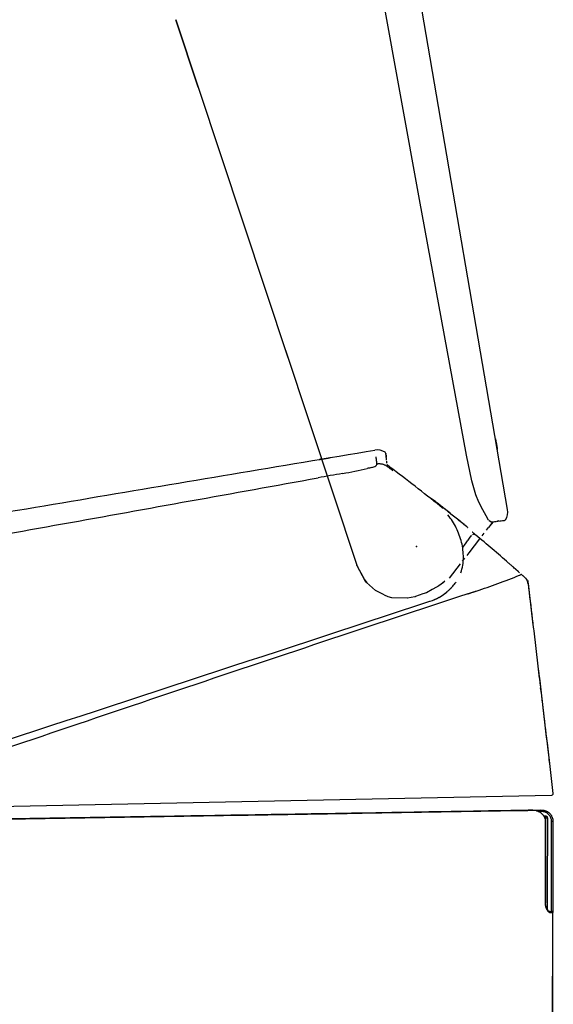
# Model space of a CAD drawing. Units: millimetres. Extents: x 36027 to 39178, y 306 to 2743.
# Drawn here: x 38958 to 39147, y 749 to 1099 of the extents above; entities that cross this region are included whole.
import ezdxf

# ---------------------------------------------------------------- set-up
doc = ezdxf.new("R2010")
doc.units = ezdxf.units.MM
doc.header["$PDSIZE"] = -1
doc.linetypes.add('PHANTOM', pattern=[12.7, 6.35, -1.27, 1.27, -1.27, 1.27, -1.27])
for name, color, linetype in [('1', 7, 'Continuous'), ('203', 7, 'Continuous'), ('204', 7, 'Continuous')]:
    doc.layers.add(name, color=color, linetype=linetype)

msp = doc.modelspace()

# ---------------------------------------------------------------- linework, layer by layer
at = {"layer": '1', "linetype": 'Continuous'}
for p, q in [((39088.39, 942.07), (39088.38, 942.17)), ((39088.4, 941.97), (39088.39, 942.07)), ((39088.42, 941.86), (39088.4, 941.97)), ((39088.43, 941.75), (39088.42, 941.86)), ((39088.44, 941.64), (39088.43, 941.75)), ((39088.46, 941.52), (39088.44, 941.64)), ((39088.47, 941.4), (39088.46, 941.52)), ((39089.93, 939.75), (39089.84, 939.82)), ((39090.02, 939.68), (39089.93, 939.75)), ((39090.11, 939.61), (39090.02, 939.68)), ((39090.2, 939.54), (39090.11, 939.61)), ((39090.29, 939.47), (39090.2, 939.54)), ((39090.38, 939.4), (39090.29, 939.47)), ((39090.48, 939.33), (39090.38, 939.4)), ((39090.57, 939.26), (39090.48, 939.33)), ((39108.26, 925.75), (39108, 925.95)), ((39108.52, 925.54), (39108.26, 925.75)), ((39108.78, 925.34), (39108.52, 925.54)), ((39108.81, 925.29), (39108.65, 925.41)), ((39109.05, 925.13), (39108.78, 925.34)), ((39109.31, 924.92), (39109.05, 925.13)), ((39109.72, 924.57), (39109.52, 924.72)), ((39109.91, 924.42), (39109.72, 924.57)), ((39110.12, 924.25), (39109.91, 924.42)), ((39110.34, 924.08), (39110.12, 924.25)), ((39110.57, 923.89), (39110.34, 924.08)), ((39110.81, 923.71), (39110.57, 923.89)), ((39111.05, 923.52), (39110.81, 923.71)), ((39118.83, 916.89), (39118.71, 916.99)), ((39118.95, 916.8), (39118.83, 916.89)), ((39119.06, 916.7), (39118.95, 916.8)), ((39119.18, 916.61), (39119.06, 916.7)), ((39119.29, 916.51), (39119.18, 916.61)), ((39119.4, 916.42), (39119.29, 916.51)), ((39119.51, 916.33), (39119.4, 916.42)), ((39119.62, 916.24), (39119.51, 916.33)), ((39119.71, 916.16), (39119.62, 916.24)), ((39119.81, 916.08), (39119.71, 916.16)), ((39115.64, 911.9), (39115.96, 912.33)), ((39115.96, 912.33), (39116.27, 912.76)), ((39116.27, 912.76), (39116.59, 913.19)), ((39116.59, 913.19), (39116.9, 913.63)), ((39117.21, 914.06), (39117.53, 914.49)), ((39117.53, 914.49), (39117.84, 914.92)), ((39117.84, 914.92), (39118.16, 915.36)), ((39115.33, 911.47), (39115.64, 911.9)), ((39134.04, 903.88), (39133.91, 904.01)), ((39134.18, 903.76), (39134.04, 903.88)), ((39134.31, 903.64), (39134.18, 903.76)), ((39134.45, 903.52), (39134.31, 903.64)), ((39134.58, 903.4), (39134.45, 903.52)), ((39134.72, 903.28), (39134.58, 903.4)), ((39134.85, 903.16), (39134.72, 903.28)), ((39134.99, 903.04), (39134.85, 903.16)), ((39135.12, 902.92), (39134.99, 903.04)), ((39135.26, 902.79), (39135.12, 902.92)), ((39143.03, 861.08), (39142.96, 861.66)), ((39145.99, 836.94), (39145.89, 837.77)), ((39146.07, 836.19), (39145.99, 836.94)), ((39146.14, 835.59), (39146.07, 836.19)), ((39146.19, 835.21), (39146.14, 835.59)), ((39147.49, 824.2), (39146.62, 831.65)), ((38900.81, 818.49), (39146.86, 823.64)), ((39139.65, 818.24), (39138.94, 818.22))]:
    msp.add_line(p, q, dxfattribs=at)
for centre, radius, start, end in [((8184.19, 184582.64), 186218.16, 279.519852, 279.551522), ((39085.03, 941.12), 5, 56.0932, 99.5515), ((39087.54, 944.86), 0.5, 357.9035, 56.0932), ((39091.04, 944.73), 3, 177.9035, 180.4281), ((39091.04, 944.73), 3, 180.4281, 182.9484), ((38997.61, 932.9), 91.22, 7.17, 7.4628), ((39205.11, 959), 117.92, 187.17, 187.3965), ((39072.09, 941.74), 16.22, 5.2961, 7.3894), ((38838.13, 920.05), 251.18, 5.161, 5.2961), ((39087.84, 942.44), 0.499, 13.938, 28.0248), ((39087.84, 942.44), 0.499, 13.9392, 28.0258), ((39091.49, 944.22), 4.44, 226.7077, 228.1947), ((39097.02, 950.41), 12.74, 228.1947, 228.7132), ((39105.01, 959.51), 24.85, 228.7132, 231.6109), ((39136.76, 999.58), 75.98, 231.6109, 232.5587), ((39126.02, 985.91), 58.59, 231.6606, 231.7665), ((39129.17, 989.91), 63.68, 231.7665, 231.864), ((38330.27, -53.69), 1250.6, 52.0395, 52.55874), ((38285.03, -111.68), 1324.15, 51.5491, 52.0395), ((12726.35, 157497.4), 158754.72, 279.482704, 279.519852), ((39096.01, 915.57), 15.55, 53.3013, 59.7164), ((39054.1, 859.34), 85.68, 52.136, 53.3013), ((38808.61, 543.58), 485.64, 52.0377, 52.136), ((38808.7, 543.71), 485.48, 51.9393, 52.0377), ((38896.6, 654.41), 344.1, 51.6728, 51.9245), ((38809.73, 544.17), 484.43, 51.2361, 51.7973), ((38810.02, 544.2), 484.2, 51.2593, 51.8196), ((38828.93, 568.81), 453.22, 51.4816, 51.6728), ((39089.38, 906.58), 26.46, 26.6017, 38.4942), ((38810.42, 544.7), 483.56, 50.6983, 51.2593), ((38810.13, 544.66), 483.8, 50.6743, 51.2361), ((39090.61, 907.19), 25.09, 14.0643, 26.6017), ((38969.27, 738.91), 232.68, 50.6263, 50.6743), ((39009.72, 788.21), 168.91, 50.5602, 50.6263), ((39117.21, 918.88), 0.292, 230.5602, 260.3694), ((38227.53, 1560.39), 1099.68, 324.08617, 324.10009), ((38227.47, 1560.43), 1099.75, 324.10009, 324.11402), ((39119.26, 915.17), 0.999, 116.0734, 125.4406), ((39119.26, 915.17), 0.998, 92.6532, 102.0285), ((39119.26, 915.17), 0.998, 69.2281, 78.6025), ((39099.38, 908.49), 16.42, 317.3135, 324.0947), ((39099.21, 908.68), 16.66, 320.0605, 321.4699), ((39099.34, 908.58), 16.5, 321.4699, 322.8977), ((39099.63, 908.36), 16.13, 322.8977, 324.3582), ((39099.78, 908.25), 15.95, 324.3582, 325.8342), ((39301.95, 1082.07), 244.8, 227.7587, 227.8555), ((39400.3, 1189.69), 390.57, 227.6938, 227.75), ((39133.88, 896.38), 5.67, 43.8762, 47.75), ((39134.49, 897.02), 4.76, 42.8845, 47.8555), ((39136.81, 899.2), 1.6, 12.5992, 43.8762), ((39136.85, 899.21), 1.55, 11.4657, 42.8845), ((39127.78, 897.37), 10.8, 6.8454, 11.4657), ((39129.66, 897.6), 8.94, 6.8454, 12.5992), ((9816.54, -2621.35), 29532.63, 6.779955, 6.845446), ((39098.12, 909.62), 18.1, 299.5761, 310.9635), ((39097.19, 910.65), 19.49, 310.9984, 312.2083), ((39097.99, 909.77), 18.31, 311.2304, 317.3135), ((39097.56, 910.23), 18.93, 312.2083, 313.4539), ((39097.75, 910.03), 18.65, 313.4539, 314.7139), ((39098.14, 909.65), 18.11, 314.7139, 316.0116), ((39098.34, 909.45), 17.82, 316.0116, 317.3284), ((39098.71, 909.1), 17.31, 317.3284, 318.6838), ((39098.91, 908.93), 17.06, 318.6838, 320.0605), ((-4206759.24, 12947411.29), 13624966.19, 288.15635, 288.157112), ((39098.15, 909.57), 18.05, 288.157, 299.5761), ((9816.58, -2621.34), 29532.6, 6.714465, 6.779955), ((39142.14, 860.97), 0.888, 350.5094, 6.804), ((39143.28, 860.78), 0.269, 170.5094, 221.1986), ((39147, 824.14), 0.5, 271.1988, 6.6999), ((39142.88, 817.79), 0.5, 90.954, 180.018), ((39146.84, 781.82), 0.5, 359.8743, 90)]:
    msp.add_arc(centre, radius, start, end, dxfattribs=at)
for centre, major_axis, ratio, start_param, end_param in [((39142.88, 817.79), (0.5, 0), 0.000214, 3.141593, 4.711709), ((39142.88, 817.79), (-0.008, 0.5), 0.000672, 6.283072, 7.854185), ((39143.32, 817.8), (0.008, -0.5), 0.000738, 3.14148, 4.712593), ((39144.57, 816.32), (0.008, -0.5), 0.000918, 4.712474, 6.283072), ((39145.38, 815.52), (-0.5, 0), 0.000036, 0, 1.569762), ((39146.88, 814.3), (0.5, 0), 0.000064, 0, 1.572049), ((39146.05, 781.82), (0, -0.5), 0.944792, 1.567682, 3.141593), ((39146.87, 781.82), (0, -0.5), 0.986706, 1.570352, 3.141593)]:
    msp.add_ellipse(centre, major_axis=major_axis, ratio=ratio, start_param=start_param, end_param=end_param, dxfattribs=at)
for points, degree, knots in [([(38907.47, 814.37), (38926.2, 814.68), (38944.93, 814.99), (38973.03, 815.46), (38982.4, 815.62), (39001.14, 815.93), (39019.87, 816.24), (39038.61, 816.55), (39057.35, 816.86), (39066.72, 817.02), (39094.83, 817.49), (39113.57, 817.8), (39132.31, 818.11)], 3, [0, 0, 0, 0, 0.25, 0.25, 0.375, 0.375, 0.5, 0.625, 0.625, 0.75, 0.75, 1, 1, 1, 1]), ([(39132.31, 818.11), (39132.64, 818.12), (39132.98, 818.12), (39133.64, 818.13), (39133.97, 818.14), (39134.63, 818.15), (39134.95, 818.16), (39135.44, 818.16), (39135.6, 818.17), (39135.8, 818.17), (39135.84, 818.17), (39135.92, 818.17), (39135.96, 818.17), (39136.08, 818.18), (39136.16, 818.18), (39136.55, 818.18), (39137.16, 818.19), (39137.75, 818.2), (39138.32, 818.21), (39138.59, 818.22), (39138.93, 818.22), (39139, 818.22), (39139.13, 818.23), (39139.2, 818.23), (39139.39, 818.23), (39139.52, 818.23), (39139.65, 818.24)], 3, [0, 0, 0, 0, 0.125, 0.125, 0.25, 0.25, 0.375, 0.375, 0.4375, 0.4375, 0.453125, 0.453125, 0.46875, 0.46875, 0.5, 0.5, 0.625, 0.75, 0.75, 0.875, 0.875, 0.90625, 0.90625, 0.9375, 0.9375, 1, 1, 1, 1]), ([(39138.94, 818.22), (39138.82, 818.22), (39138.71, 818.22), (39138.47, 818.22), (39138.35, 818.21), (39137.98, 818.21), (39137.48, 818.2), (39136.95, 818.19), (39136.54, 818.18), (39136.41, 818.18), (39136.2, 818.18), (39136.13, 818.18), (39135.99, 818.17), (39135.92, 818.17), (39135.57, 818.17), (39135.29, 818.16), (39134.72, 818.15), (39134.14, 818.14), (39133.56, 818.13), (39132.97, 818.12), (39132.67, 818.12), (39132.37, 818.11)], 3, [0, 0, 0, 0, 0.0625, 0.0625, 0.125, 0.125, 0.25, 0.375, 0.375, 0.4375, 0.4375, 0.46875, 0.46875, 0.5, 0.5, 0.625, 0.625, 0.75, 0.875, 0.875, 1, 1, 1, 1]), ([(39139.41, 818.23), (39139.54, 818.23), (39139.66, 818.24), (39140.02, 818.24), (39140.48, 818.25), (39140.89, 818.26), (39141.18, 818.26), (39141.27, 818.26), (39141.38, 818.26), (39141.41, 818.26), (39141.45, 818.27), (39141.52, 818.27), (39141.58, 818.27), (39141.78, 818.27), (39141.93, 818.27), (39142.19, 818.28), (39142.43, 818.28), (39142.6, 818.28), (39142.68, 818.29), (39142.7, 818.29), (39142.73, 818.29), (39142.77, 818.29), (39142.82, 818.29), (39142.85, 818.29), (39142.87, 818.29), (39142.87, 818.29), (39142.87, 818.29)], 3, [0, 0, 0, 0, 0.057909, 0.057909, 0.175671, 0.293432, 0.293432, 0.352313, 0.352313, 0.367033, 0.367033, 0.381753, 0.411193, 0.411193, 0.528955, 0.528955, 0.646716, 0.764477, 0.764477, 0.793918, 0.793918, 0.823358, 0.882239, 0.941119, 0.941119, 1, 1, 1, 1]), ([(39144.75, 814.26), (39144.75, 814.42), (39144.74, 814.57), (39144.7, 814.86), (39144.67, 815.01), (39144.62, 815.23), (39144.59, 815.3), (39144.56, 815.41), (39144.54, 815.44), (39144.52, 815.51), (39144.5, 815.55), (39144.43, 815.72), (39144.36, 815.86), (39144.22, 816.12), (39144.13, 816.25), (39144.02, 816.4), (39144, 816.43), (39143.95, 816.49), (39143.88, 816.57), (39143.8, 816.66), (39143.65, 816.82), (39143.54, 816.93), (39143.37, 817.07), (39143.31, 817.12), (39143.19, 817.21), (39143.13, 817.26), (39142.95, 817.39), (39142.82, 817.47), (39142.56, 817.61), (39142.42, 817.68), (39142.15, 817.8), (39142.01, 817.85), (39141.83, 817.92), (39141.8, 817.93), (39141.73, 817.95), (39141.69, 817.96), (39141.58, 818), (39141.51, 818.02), (39141.14, 818.11), (39140.85, 818.16), (39140.47, 818.2), (39140.4, 818.21), (39140.25, 818.22), (39140.02, 818.23), (39139.8, 818.24), (39139.65, 818.24)], 3, [0, 0, 0, 0, 0.0625, 0.0625, 0.125, 0.125, 0.15625, 0.15625, 0.171875, 0.171875, 0.1875, 0.1875, 0.25, 0.25, 0.3125, 0.3125, 0.328125, 0.328125, 0.34375, 0.375, 0.375, 0.4375, 0.4375, 0.46875, 0.46875, 0.5, 0.5, 0.5625, 0.5625, 0.625, 0.625, 0.6875, 0.6875, 0.703125, 0.703125, 0.71875, 0.71875, 0.75, 0.75, 0.875, 0.875, 0.90625, 0.90625, 0.9375, 1, 1, 1, 1]), ([(39143.32, 818.3), (39143.45, 818.3), (39143.58, 818.3), (39143.85, 818.27), (39144.11, 818.24), (39144.36, 818.18), (39144.52, 818.13), (39144.55, 818.12), (39144.62, 818.1), (39144.65, 818.09), (39144.74, 818.06), (39144.81, 818.04), (39144.99, 817.96), (39145.23, 817.85), (39145.46, 817.72), (39145.62, 817.61), (39145.71, 817.56), (39145.79, 817.5), (39145.84, 817.46), (39145.86, 817.44), (39145.99, 817.33), (39146.19, 817.16), (39146.46, 816.87), (39146.62, 816.65), (39146.71, 816.52), (39146.73, 816.49), (39146.77, 816.43), (39146.82, 816.35), (39146.87, 816.26), (39146.96, 816.09), (39147.08, 815.85), (39147.17, 815.6), (39147.23, 815.41), (39147.24, 815.35), (39147.27, 815.25), (39147.28, 815.22), (39147.29, 815.15), (39147.3, 815.12), (39147.33, 814.96), (39147.37, 814.7), (39147.38, 814.43), (39147.38, 814.3)], 3, [0, 0, 0, 0, 0.0625, 0.0625, 0.125, 0.1875, 0.1875, 0.203125, 0.203125, 0.21875, 0.21875, 0.25, 0.25, 0.3125, 0.375, 0.375, 0.40625, 0.421875, 0.421875, 0.4375, 0.4375, 0.5, 0.5625, 0.625, 0.625, 0.640625, 0.640625, 0.65625, 0.6875, 0.6875, 0.75, 0.8125, 0.8125, 0.84375, 0.84375, 0.859375, 0.859375, 0.875, 0.875, 0.9375, 1, 1, 1, 1]), ([(39146.88, 814.3), (39146.88, 814.41), (39146.88, 814.53), (39146.85, 814.76), (39146.82, 814.99), (39146.76, 815.21), (39146.72, 815.35), (39146.71, 815.38), (39146.69, 815.43), (39146.68, 815.46), (39146.65, 815.54), (39146.63, 815.6), (39146.57, 815.76), (39146.52, 815.86), (39146.43, 816.02), (39146.4, 816.07), (39146.34, 816.17), (39146.31, 816.22), (39146.21, 816.36), (39146.07, 816.54), (39145.84, 816.8), (39145.67, 816.95), (39145.55, 817.04), (39145.53, 817.06), (39145.48, 817.1), (39145.41, 817.15), (39145.34, 817.2), (39145.2, 817.29), (39145, 817.41), (39144.79, 817.51), (39144.63, 817.57), (39144.57, 817.59), (39144.49, 817.62), (39144.46, 817.63), (39144.41, 817.65), (39144.38, 817.65), (39144.24, 817.69), (39144.02, 817.75), (39143.79, 817.78), (39143.56, 817.8), (39143.44, 817.8), (39143.32, 817.8)], 3, [0, 0, 0, 0, 0.0625, 0.0625, 0.125, 0.1875, 0.1875, 0.203125, 0.203125, 0.21875, 0.21875, 0.25, 0.25, 0.3125, 0.3125, 0.34375, 0.34375, 0.375, 0.375, 0.4375, 0.5, 0.5625, 0.5625, 0.578125, 0.578125, 0.59375, 0.625, 0.625, 0.6875, 0.75, 0.75, 0.78125, 0.78125, 0.796875, 0.796875, 0.8125, 0.8125, 0.875, 0.9375, 0.9375, 1, 1, 1, 1]), ([(39090.16, 817.41), (39059.7, 816.9), (39029.25, 816.4), (38991.19, 815.76), (38983.58, 815.64), (38968.35, 815.38), (38960.74, 815.26), (38937.91, 814.88), (38922.69, 814.62), (38907.47, 814.37)], 3, [0, 0, 0, 0, 0.5, 0.5, 0.625, 0.625, 0.75, 0.75, 1, 1, 1, 1]), ([(39144.57, 816.32), (39144.62, 816.32), (39144.68, 816.31), (39144.74, 816.3), (39144.75, 816.3), (39144.78, 816.29), (39144.82, 816.28), (39144.88, 816.26), (39144.93, 816.24), (39144.96, 816.22), (39144.98, 816.22), (39145, 816.2), (39145.01, 816.2), (39145.07, 816.16), (39145.11, 816.13), (39145.16, 816.07), (39145.18, 816.05), (39145.21, 816.02), (39145.21, 816.01), (39145.23, 815.99), (39145.24, 815.98), (39145.27, 815.92), (39145.3, 815.88), (39145.33, 815.82), (39145.33, 815.8), (39145.34, 815.78), (39145.34, 815.77), (39145.36, 815.73), (39145.36, 815.7), (39145.38, 815.62), (39145.38, 815.57), (39145.38, 815.52)], 3, [0, 0, 0, 0, 0.125, 0.125, 0.15625, 0.15625, 0.1875, 0.25, 0.3125, 0.3125, 0.34375, 0.34375, 0.375, 0.375, 0.5, 0.5, 0.5625, 0.5625, 0.59375, 0.59375, 0.625, 0.625, 0.75, 0.75, 0.78125, 0.78125, 0.8125, 0.8125, 0.875, 0.875, 1, 1, 1, 1]), ([(39144.88, 815.52), (39144.88, 815.54), (39144.88, 815.56), (39144.88, 815.59), (39144.87, 815.6), (39144.87, 815.62), (39144.86, 815.63), (39144.85, 815.65), (39144.84, 815.67), (39144.83, 815.69), (39144.82, 815.7), (39144.81, 815.72), (39144.8, 815.73), (39144.78, 815.75), (39144.76, 815.76), (39144.74, 815.78), (39144.73, 815.78), (39144.71, 815.79), (39144.69, 815.8), (39144.68, 815.8), (39144.66, 815.81), (39144.65, 815.81), (39144.62, 815.82), (39144.6, 815.82), (39144.58, 815.82)], 3, [0, 0, 0, 0, 0.125, 0.125, 0.1875, 0.1875, 0.25, 0.25, 0.375, 0.375, 0.4375, 0.4375, 0.5, 0.5, 0.625, 0.625, 0.6875, 0.6875, 0.75, 0.8125, 0.8125, 0.875, 0.875, 1, 1, 1, 1]), ([(39144.69, 785.32), (39144.7, 787.73), (39144.71, 790.15), (39144.72, 794.97), (39144.73, 797.38), (39144.74, 802.21), (39144.74, 804.62), (39144.75, 809.44), (39144.75, 811.85), (39144.75, 814.26)], 3, [0, 0, 0, 0, 0.25, 0.25, 0.5, 0.5, 0.75, 0.75, 1, 1, 1, 1]), ([(39144.85, 785.34), (39144.85, 786.94), (39144.86, 788.54), (39144.87, 794.37), (39144.87, 798.6), (39144.88, 804.95), (39144.88, 807.06), (39144.88, 811.29), (39144.88, 813.4), (39144.88, 815.52)], 3, [0, 0, 0, 0, 0.159134, 0.159134, 0.579567, 0.579567, 0.789783, 0.789783, 1, 1, 1, 1]), ([(39145.38, 815.52), (39145.38, 813.4), (39145.38, 811.29), (39145.38, 807.06), (39145.38, 804.94), (39145.37, 798.6), (39145.37, 794.37), (39145.35, 787.83), (39145.35, 785.52), (39145.35, 783.21)], 3, [0, 0, 0, 0, 0.196348, 0.196348, 0.392696, 0.392696, 0.785392, 0.785392, 1, 1, 1, 1]), ([(39146.84, 782.18), (39146.85, 784.49), (39146.85, 786.8), (39146.86, 793.3), (39146.87, 797.5), (39146.88, 803.8), (39146.88, 805.9), (39146.88, 810.1), (39146.88, 812.2), (39146.88, 814.3)], 3, [0, 0, 0, 0, 0.215379, 0.215379, 0.607689, 0.607689, 0.803845, 0.803845, 1, 1, 1, 1]), ([(39147.38, 814.3), (39147.38, 812.2), (39147.38, 810.1), (39147.38, 805.9), (39147.38, 803.8), (39147.37, 797.5), (39147.36, 793.29), (39147.35, 786.7), (39147.35, 784.31), (39147.34, 781.92)], 3, [0, 0, 0, 0, 0.19459, 0.19459, 0.389181, 0.389181, 0.778362, 0.778362, 1, 1, 1, 1]), ([(39146.52, 781.82), (39146.48, 781.82), (39146.44, 781.83), (39146.35, 781.85), (39146.26, 781.88), (39146.17, 781.93), (39146.1, 781.98), (39146.07, 782), (39146.02, 782.03), (39146, 782.05), (39145.93, 782.11), (39145.83, 782.21), (39145.73, 782.32), (39145.66, 782.4), (39145.63, 782.44), (39145.58, 782.5), (39145.56, 782.53), (39145.49, 782.64), (39145.44, 782.71), (39145.34, 782.86), (39145.3, 782.94), (39145.21, 783.11), (39145.16, 783.2), (39145.11, 783.32), (39145.1, 783.34), (39145.08, 783.39), (39145.07, 783.41), (39145.04, 783.49), (39145.02, 783.54), (39144.96, 783.69), (39144.93, 783.79), (39144.88, 783.96), (39144.86, 784.01), (39144.84, 784.12), (39144.82, 784.18), (39144.78, 784.35), (39144.76, 784.47), (39144.73, 784.71), (39144.71, 784.83), (39144.7, 784.98), (39144.7, 785.01), (39144.7, 785.07), (39144.7, 785.1), (39144.69, 785.2), (39144.69, 785.26), (39144.69, 785.32)], 3, [0, 0, 0, 0, 0.0625, 0.0625, 0.125, 0.1875, 0.1875, 0.21875, 0.21875, 0.25, 0.25, 0.3125, 0.375, 0.375, 0.40625, 0.40625, 0.4375, 0.4375, 0.5, 0.5, 0.5625, 0.5625, 0.625, 0.625, 0.640625, 0.640625, 0.65625, 0.65625, 0.6875, 0.6875, 0.75, 0.75, 0.78125, 0.78125, 0.8125, 0.8125, 0.875, 0.875, 0.9375, 0.9375, 0.953125, 0.953125, 0.96875, 0.96875, 1, 1, 1, 1]), ([(39146.01, 782.33), (39146.03, 782.31), (39146, 782.34), (39145.61, 782.65), (39145.2, 783.32), (39144.89, 784.19), (39144.76, 784.98), (39144.79, 785.41), (39144.81, 785.54)], 3, [0, 0, 0, 0, 0.147836, 0.35472, 0.56618, 0.762552, 0.927501, 1, 1, 1, 1]), ([(39113.47, 406.28), (39113.55, 406.65), (39113.72, 407.47), (39114.03, 408.89), (39114.46, 410.94), (39115.03, 413.62), (39115.6, 416.4), (39116.18, 419.19), (39116.77, 422.11), (39117.35, 424.98), (39117.96, 428.05), (39118.64, 431.48), (39119.37, 435.27), (39120.12, 439.17), (39120.9, 443.33), (39121.67, 447.49), (39122.43, 451.65), (39123.18, 455.81), (39123.87, 459.72), (39124.5, 463.38), (39125.09, 466.79), (39125.62, 469.95), (39126.24, 473.7), (39126.92, 477.81), (39127.64, 482.28), (39128.51, 487.82), (39129.42, 493.81), (39130.41, 500.42), (39131.43, 507.57), (39132.4, 514.51), (39133.6, 523.51), (39134.9, 533.71), (39136.23, 544.82), (39137.48, 555.94), (39138.94, 570.05), (39140.13, 582.69), (39141.29, 596.09), (39142.57, 612.48), (39143.6, 628.15), (39144.41, 642.33), (39145.14, 657.26), (39145.73, 672.2), (39146.19, 685.65), (39146.58, 700.59), (39146.84, 714.03), (39147.04, 728.06), (39147.16, 740.57), (39147.22, 749.77), (39147.27, 758.64), (39147.3, 767.35), (39147.32, 773.01), (39147.33, 777.19), (39147.34, 780.2), (39147.34, 781.31), (39147.34, 781.82)], 5, [0, 0, 0, 0, 0, 0, 0.005086, 0.011251, 0.019276, 0.027887, 0.036497, 0.042857, 0.049218, 0.059004, 0.066835, 0.078109, 0.089384, 0.100658, 0.111933, 0.123207, 0.134482, 0.145756, 0.157031, 0.164879, 0.172728, 0.180576, 0.188425, 0.207536, 0.220276, 0.233017, 0.255054, 0.26876, 0.296236, 0.31596, 0.325822, 0.375132, 0.404718, 0.444166, 0.46389, 0.5132, 0.542786, 0.582234, 0.66113, 0.670992, 0.700578, 0.740026, 0.779474, 0.838646, 0.868232, 0.878094, 0.925309, 0.944721, 0.96024, 0.985438, 0.993189, 1, 1, 1, 1, 1, 1]), ([(39146.05, 782.32), (39146.18, 782.32), (39146.3, 782.32), (39146.49, 782.32), (39146.58, 782.32), (39146.71, 782.32), (39146.76, 782.32), (39146.83, 782.32), (39146.84, 782.32), (39146.84, 782.32)], 3, [0, 0, 0, 0, 0.25029, 0.25029, 0.500579, 0.500579, 0.750869, 0.750869, 1, 1, 1, 1]), ([(39147.34, 781.82), (39147.34, 781.82), (39147.34, 781.82), (39147.33, 781.82), (39147.32, 781.82), (39147.31, 781.82), (39147.3, 781.82), (39147.26, 781.82), (39147.2, 781.82), (39147.07, 781.82), (39146.98, 781.82), (39146.78, 781.82), (39146.66, 781.82), (39146.52, 781.82)], 3, [0, 0, 0, 0, 0.120919, 0.120919, 0.18371, 0.18371, 0.246502, 0.246502, 0.497668, 0.497668, 0.748834, 0.748834, 1, 1, 1, 1]), ([(39147.38, 510.38), (39147.38, 513.2), (39147.38, 516.03), (39147.38, 521.67), (39147.38, 524.5), (39147.38, 530.15), (39147.38, 532.97), (39147.38, 538.62), (39147.38, 541.45), (39147.38, 549.92), (39147.38, 555.57), (39147.38, 566.87), (39147.38, 572.53), (39147.38, 589.48), (39147.38, 600.79), (39147.38, 617.75), (39147.38, 623.41), (39147.38, 634.72), (39147.38, 640.37), (39147.38, 651.69), (39147.38, 657.34), (39147.38, 665.83), (39147.38, 668.66), (39147.38, 674.32), (39147.38, 682.8), (39147.38, 691.29), (39147.38, 702.6), (39147.38, 708.26), (39147.38, 719.58), (39147.38, 725.24), (39147.38, 736.55), (39147.38, 742.21), (39147.38, 753.53), (39147.38, 759.19), (39147.38, 770.51), (39147.38, 776.17), (39147.38, 781.82)], 3, [0, 0, 0, 0, 0.03125, 0.03125, 0.0625, 0.0625, 0.09375, 0.09375, 0.125, 0.125, 0.1875, 0.1875, 0.25, 0.25, 0.375, 0.375, 0.4375, 0.4375, 0.5, 0.5, 0.5625, 0.5625, 0.59375, 0.59375, 0.625, 0.6875, 0.6875, 0.75, 0.75, 0.8125, 0.8125, 0.875, 0.875, 0.9375, 0.9375, 1, 1, 1, 1])]:
    msp.add_open_spline(points, degree=degree, knots=knots, dxfattribs=at)
for points in [[(39132.37, 818.11), (39118.3, 817.88), (39104.23, 817.65), (39090.16, 817.41)], [(39142.87, 818.29), (39143.02, 818.29), (39143.17, 818.3), (39143.32, 818.3)], [(39143.32, 817.8), (39143.18, 817.8), (39143.03, 817.79), (39142.88, 817.79)], [(39142.88, 817.79), (39142.88, 817.65), (39142.88, 817.51), (39142.88, 817.37)], [(39144.07, 816.31), (39144.23, 816.31), (39144.4, 816.32), (39144.57, 816.32)], [(39144.58, 815.82), (39144.58, 815.82), (39144.58, 815.82), (39144.58, 815.82)], [(39147.36, 781.82), (39147.35, 781.82), (39147.34, 781.82), (39147.34, 781.82)], [(39147.38, 781.82), (39147.38, 781.82), (39147.38, 781.82), (39147.36, 781.82)]]:
    msp.add_open_spline(points, degree=3, dxfattribs=at)
at = {"layer": '1', "linetype": 'PHANTOM'}
msp.add_point((39098.88, 911.89), dxfattribs=at)
at = {"layer": '1', "linetype": 'Continuous'}
msp.add_point((39121.38, 817.88), dxfattribs=at)
msp.add_point((39121.38, 817.88), dxfattribs=at)
at = {"layer": '203', "linetype": 'Continuous'}
for p, q in [((39088.23, 943.25), (39088.18, 943.7)), ((39064.49, 942.74), (39064.96, 942.82)), ((39065.16, 942.84), (39065.05, 942.82)), ((39065.21, 942.86), (39068.23, 943.37)), ((39065.73, 942.94), (39065.86, 942.96)), ((39065.73, 942.94), (39065.86, 942.96)), ((39065.86, 942.96), (39065.98, 942.98)), ((39065.86, 942.96), (39065.98, 942.98)), ((39065.98, 942.98), (39066.11, 943)), ((39065.98, 942.98), (39066.11, 943)), ((39066.11, 943), (39066.23, 943.03)), ((39066.11, 943), (39066.23, 943.02)), ((39066.23, 943.02), (39066.49, 943.07)), ((39066.23, 943.03), (39066.49, 943.06)), ((39066.49, 943.07), (39066.61, 943.09)), ((39066.49, 943.06), (39066.61, 943.08)), ((39066.61, 943.09), (39066.74, 943.11)), ((39066.61, 943.08), (39066.74, 943.11)), ((39066.74, 943.11), (39066.86, 943.13)), ((39066.74, 943.11), (39066.86, 943.13)), ((39066.85, 943.13), (39067.04, 943.16)), ((39066.85, 943.12), (39067.04, 943.15)), ((39066.86, 943.13), (39066.99, 943.15)), ((39066.86, 943.13), (39066.99, 943.15)), ((39067.04, 943.16), (39067.23, 943.19)), ((39067.04, 943.15), (39067.23, 943.19)), ((39067.09, 943.17), (39067.19, 943.19)), ((39067.23, 943.19), (39067.41, 943.23)), ((39067.23, 943.19), (39067.41, 943.22)), ((39067.41, 943.23), (39067.58, 943.25)), ((39067.41, 943.22), (39067.58, 943.24)), ((39067.56, 943.24), (39067.67, 943.26)), ((39067.58, 943.25), (39067.73, 943.28)), ((39067.58, 943.24), (39067.74, 943.27)), ((39067.73, 943.28), (39067.88, 943.3)), ((39067.74, 943.27), (39067.88, 943.3)), ((39067.88, 943.3), (39068, 943.32)), ((39067.88, 943.3), (39068, 943.32)), ((39068, 943.32), (39068.11, 943.34)), ((39068, 943.32), (39068.11, 943.34)), ((39088.88, 940.01), (39088.69, 940.16)), ((39089.07, 939.87), (39088.88, 940.01)), ((39089.26, 939.73), (39089.07, 939.87)), ((39089.45, 939.58), (39089.26, 939.73)), ((39089.64, 939.44), (39089.45, 939.58)), ((39089.83, 939.3), (39089.64, 939.44)), ((39090.02, 939.16), (39089.83, 939.3)), ((39090.21, 939.01), (39090.02, 939.16)), ((39090.4, 938.87), (39090.21, 939.01)), ((39090.59, 938.73), (39090.4, 938.87)), ((39115.64, 911.89), (39115.95, 912.32)), ((39115.95, 912.32), (39116.58, 913.18)), ((39115.33, 911.46), (39115.64, 911.89)), ((39131.77, 905.86), (39131.62, 905.98)), ((39131.91, 905.73), (39131.77, 905.86)), ((39132.06, 905.6), (39131.91, 905.73)), ((39132.2, 905.47), (39132.06, 905.6)), ((39132.35, 905.35), (39132.2, 905.47)), ((39132.49, 905.22), (39132.35, 905.35)), ((39132.64, 905.09), (39132.49, 905.22)), ((39132.78, 904.96), (39132.64, 905.09)), ((39132.92, 904.83), (39132.78, 904.96)), ((39133.07, 904.71), (39132.92, 904.83)), ((39135.53, 902.51), (39135.28, 902.73)), ((39136.31, 901.81), (39136.19, 901.92)), ((39136.43, 901.7), (39136.31, 901.81)), ((39136.55, 901.59), (39136.43, 901.7)), ((39136.67, 901.48), (39136.55, 901.59)), ((39136.79, 901.38), (39136.67, 901.48)), ((39136.91, 901.27), (39136.79, 901.38)), ((39137.03, 901.16), (39136.91, 901.27)), ((39137.15, 901.05), (39137.03, 901.16)), ((39137.27, 900.94), (39137.15, 901.05)), ((39137.38, 900.83), (39137.27, 900.94)), ((39138.64, 898.69), (39138.63, 898.8)), ((39138.83, 897.12), (39138.64, 898.69)), ((39117.12, 895.04), (39117.28, 895.09)), ((39117.28, 895.09), (39117.45, 895.15)), ((39117.45, 895.15), (39117.61, 895.2)), ((39117.61, 895.2), (39117.78, 895.25)), ((39117.78, 895.25), (39117.94, 895.31)), ((39117.94, 895.31), (39118.11, 895.36)), ((39118.11, 895.36), (39118.27, 895.42)), ((39118.27, 895.42), (39118.44, 895.47)), ((39118.44, 895.47), (39118.6, 895.53)), ((39118.6, 895.53), (39118.77, 895.58)), ((39118.77, 895.58), (39118.91, 895.63)), ((39118.91, 895.63), (39119.05, 895.67)), ((39119.05, 895.67), (39119.19, 895.72)), ((39119.19, 895.72), (39119.33, 895.76)), ((39119.33, 895.76), (39119.46, 895.81)), ((39119.46, 895.81), (39119.6, 895.86)), ((39119.6, 895.86), (39119.74, 895.9)), ((39119.74, 895.9), (39119.88, 895.95)), ((39119.88, 895.95), (39120.02, 895.99)), ((39120.02, 895.99), (39120.16, 896.04)), ((39139.02, 895.56), (39138.83, 897.12)), ((39139.2, 893.99), (39139.02, 895.56)), ((39139.39, 892.43), (39139.2, 893.99)), ((39139.58, 890.86), (39139.39, 892.43)), ((39139.77, 889.29), (39139.58, 890.86)), ((39139.95, 887.73), (39139.77, 889.29)), ((39140.14, 886.16), (39139.95, 887.73)), ((39140.33, 884.59), (39140.14, 886.16)), ((39140.52, 883.03), (39140.33, 884.59)), ((39145.53, 840.8), (39145.17, 843.82)), ((39145.89, 837.77), (39145.53, 840.8))]:
    msp.add_line(p, q, dxfattribs=at)
for centre, radius, start, end in [((39318.7, 972.75), 236.01, 187.0906, 187.4018), ((39096.73, 945.36), 8.73, 186.3128, 188.65), ((39090.56, 944.42), 2.49, 188.65, 196.8271), ((39062.78, 952.27), 9.69, 279.2452, 279.9447), ((39082.2, 841.39), 102.87, 99.5313, 99.9312), ((39056.48, 992.81), 50.72, 279.0541, 279.3737), ((38966.28, 1539.21), 604.51, 279.37371, 279.40053), ((39050.77, 1027.42), 85.79, 279.4478, 279.6598), ((39064.57, 945.62), 2.83, 277.7967, 280.3565), ((39065.17, 942.09), 0.753, 96.4173, 106.0312), ((39005.48, 1302.43), 364.51, 279.4005, 279.4689), ((39066.69, 934.06), 8.92, 99.5453, 100.3565), ((39064.82, 945.14), 2.32, 276.4173, 279.5465), ((38859.5, 2167.72), 1242.02, 279.5313, 279.56442), ((38967.49, 1530.22), 595.44, 279.46892, 279.51078), ((39066.71, 953.02), 9.78, 279.1519, 279.8449), ((39081.91, 944.8), 5.06, 282.5814, 300.7359), ((39084.07, 941.15), 0.818, 300.7359, 327.6839), ((39149.31, 950.74), 65.19, 187.4018, 188.5284), ((39084.32, 941), 0.527, 327.6839, 8.5282), ((39085.7, 936.14), 5.01, 95.2181, 99.88), ((39085.7, 936.13), 5.02, 90.5659, 95.2181), ((39085.7, 936.15), 5, 85.8983, 90.5659), ((39085.7, 936.14), 5.01, 81.244, 85.8983), ((39085.7, 936.15), 5, 76.5814, 81.244), ((39085.7, 936.15), 5, 71.9164, 76.5814), ((39085.7, 936.14), 5.01, 67.2598, 71.9164), ((39085.7, 936.16), 4.99, 62.5856, 67.2598), ((39085.7, 936.14), 5.01, 57.9267, 62.5856), ((39087.84, 942.42), 0.499, 13.9384, 28.0254), ((39085.71, 936.16), 4.99, 53.2544, 57.9267), ((39127.96, 944.96), 39.56, 185.988, 186.2774), ((39125.12, 944.65), 36.71, 186.2774, 186.5894), ((39124.38, 944.56), 35.96, 186.5894, 186.8139), ((39123.5, 944.46), 35.07, 186.8139, 187.0441), ((39390.63, -872.18), 1837.65, 99.9621, 100.23904), ((39040.79, 1119.56), 184.58, 279.9621, 282.7189), ((39229.69, 282.63), 673.41, 102.58143, 102.71888), ((24400.39, 82115.59), 82493.11, 280.175038, 280.239044), ((29915.04, 51389.6), 51276.16, 280.072066, 280.175038), ((38172.12, 1600.43), 1168.04, 324.03599, 324.1141), ((39129.07, 927.26), 14.52, 230.3416, 232.6166), ((39119.62, 915.5), 0.504, 47.1668, 58.6846), ((38814.43, 545.2), 480.39, 49.592, 50.5047), ((39093.42, 907.9), 22.18, 359.9303, 14.0643), ((38155.53, 1612.47), 1188.53, 323.95922, 324.03599), ((38814.53, 545.31), 480.24, 48.6791, 49.592), ((39100.14, 907.89), 15.46, 339.7589, 359.9303), ((38904.05, 1498.47), 640.13, 290.46347, 291.19277), ((38814.35, 545.1), 480.52, 48.2717, 48.4487), ((38814.51, 545.29), 480.28, 48.0947, 48.2717), ((39134.06, 905.27), 3.89, 291.1928, 296.9764), ((39136.34, 900.78), 1.14, 97.4978, 116.9764), ((39052.7, 1100.12), 214.95, 288.2918, 290.4635), ((39136.27, 899), 2.31, 7.0391, 19.0147), ((38993.83, 881.41), 145.84, 6.8485, 7.0391), ((45013.32, -16983.9), 18826.09, 108.25178, 108.582131), ((39098.13, 909.56), 18.05, 299.1949, 310.2266), ((39098.14, 909.55), 18.03, 288.157, 299.1949), ((9816.79, -2621.32), 29532.38, 6.761877, 6.785515), ((45370.15, -18045.29), 19945.85, 108.582131, 108.893936), ((9817.16, -2621.27), 29532, 6.73824, 6.761877)]:
    msp.add_arc(centre, radius, start, end, dxfattribs=at)
at = {"layer": '204'}
for p, q in [((39100.04, 1034.95), (39083.59, 1125.65)), ((39131.27, 924.96), (39096.56, 1127.87)), ((39021.46, 1074.82), (39013.51, 1098.79)), ((39013.51, 1098.79), (39053.25, 978.95)), ((39116.63, 944.26), (39100.04, 1034.95)), ((39052.4, 981.5), (39077.7, 905.21)), ((39118.59, 935.11), (39116.63, 944.26)), ((39120.04, 930.23), (39118.59, 935.11)), ((39121.07, 927.62), (39120.04, 930.23)), ((39122.48, 924.86), (39121.07, 927.62)), ((39123.72, 922.71), (39122.48, 924.86))]:
    msp.add_line(p, q, dxfattribs=at)
at = {"layer": '204', "linetype": 'PHANTOM'}
for p, q in [((39126.96, 950.01), (39126.95, 950.11)), ((39126.95, 950.11), (39126.97, 950.01)), ((39126.99, 949.81), (39126.96, 950.01)), ((39126.97, 950.01), (39127.03, 949.66)), ((39127.06, 949.51), (39126.98, 949.98)), ((39126.98, 949.98), (39127.06, 949.51)), ((39127.08, 949.28), (39126.99, 949.81)), ((39127.03, 949.66), (39127.13, 949.06)), ((39127.08, 949.31), (39127.04, 949.55)), ((39127.04, 949.55), (39127.09, 949.31)), ((39127.11, 949.16), (39127.08, 949.31)), ((39127.2, 948.59), (39127.08, 949.28)), ((39127.09, 949.31), (39127.15, 948.92)), ((39127.1, 949.26), (39127.54, 946.71)), ((39127.1, 949.26), (39127.62, 946.24)), ((39127.18, 948.73), (39127.11, 949.16)), ((39127.13, 949.06), (39127.21, 948.59)), ((39127.15, 948.92), (39127.18, 948.73)), ((39127.18, 948.73), (39127.4, 947.48)), ((39127.39, 947.48), (39127.18, 948.73)), ((39127.37, 947.62), (39127.2, 948.59)), ((39127.21, 948.59), (39127.38, 947.62)), ((39127.37, 947.64), (39127.61, 946.24)), ((39127.45, 947.15), (39127.37, 947.62)), ((39127.38, 947.64), (39127.4, 947.49)), ((39127.4, 947.49), (39127.38, 947.64)), ((39127.38, 947.62), (39127.49, 946.93)), ((39127.43, 947.3), (39127.39, 947.48)), ((39127.43, 947.32), (39127.4, 947.49)), ((39127.4, 947.49), (39127.47, 947.13)), ((39127.4, 947.48), (39127.47, 947.06)), ((39127.49, 946.98), (39127.43, 947.32)), ((39127.49, 946.91), (39127.43, 947.3)), ((39127.55, 946.56), (39127.45, 947.15)), ((39127.47, 947.13), (39127.49, 946.98)), ((39127.47, 947.06), (39127.5, 946.91)), ((39127.49, 946.98), (39127.52, 946.81)), ((39127.49, 946.93), (39127.58, 946.41)), ((39127.54, 946.67), (39127.49, 946.91)), ((39127.5, 946.91), (39127.54, 946.67)), ((39127.53, 946.76), (39127.5, 946.9)), ((39127.61, 946.21), (39127.55, 946.56)), ((39127.58, 946.41), (39127.62, 946.21)), ((39127.63, 946.1), (39127.61, 946.21)), ((39127.62, 946.21), (39127.63, 946.1)), ((39124.53, 921.2), (39123.72, 922.71)), ((39124.97, 919.19), (39124.49, 918.56)), ((39124.95, 919.17), (39124.52, 918.61)), ((39125.39, 920.45), (39124.58, 921.12)), ((39125.58, 919.95), (39124.97, 919.19)), ((39125.52, 919.89), (39124.98, 919.21)), ((39126.06, 920.53), (39125.39, 920.45)), ((39126.06, 920.53), (39125.58, 919.95)), ((39126, 920.46), (39125.63, 920.02)), ((39125.99, 920.59), (39126.1, 920.6)), ((39126.17, 920.65), (39126.06, 920.53)), ((39126.1, 920.6), (39126.58, 920.67)), ((39126.7, 920.68), (39127.03, 920.73)), ((39127.03, 920.73), (39127.17, 920.74)), ((39127.2, 920.75), (39127.49, 920.78)), ((39127.53, 920.81), (39127.73, 920.81)), ((39127.92, 920.89), (39127.73, 920.81)), ((39127.8, 920.86), (39128.6, 920.93)), ((39128.07, 921.03), (39127.92, 920.89)), ((39128.67, 920.94), (39128.84, 920.95)), ((39128.84, 920.95), (39128.96, 920.97)), ((39128.96, 920.97), (39129.41, 921.03)), ((39129.41, 921.03), (39129.54, 921.04)), ((39129.64, 921.06), (39129.89, 921.09)), ((39129.89, 921.09), (39130.01, 921.1)), ((39130.01, 921.1), (39130.14, 921.12)), ((39130.14, 921.12), (39130.3, 921.18)), ((39130.38, 921.22), (39130.5, 921.34)), ((39117.59, 909.58), (39124.49, 918.56)), ((39110.61, 900.65), (39117.59, 909.58)), ((39077.62, 905.44), (39077.69, 905.22)), ((39077.69, 905.22), (39077.97, 904.7)), ((39080.54, 899.88), (39077.97, 904.7)), ((39077.99, 904.68), (39079.8, 901.45)), ((39079.88, 901.31), (39079.96, 901.16)), ((39080.04, 901.02), (39080.12, 900.87)), ((39080.2, 900.73), (39080.28, 900.58)), ((39081.08, 899.21), (39080.54, 899.88)), ((39080.62, 899.98), (39080.91, 899.46)), ((39080.91, 899.46), (39081.02, 899.27)), ((39081.02, 899.26), (39081.25, 899)), ((39081.02, 899.26), (39081.25, 899)), ((39081.24, 899.02), (39081.08, 899.21)), ((39084.33, 896.22), (39081.24, 899.02)), ((39108.52, 899.09), (39106.91, 897.88)), ((39108.22, 898.87), (39106.91, 897.88)), ((39109.04, 899.49), (39108.22, 898.87)), ((39109.04, 899.49), (39108.52, 899.09)), ((39087.48, 894.69), (39084.33, 896.22)), ((39087.48, 894.69), (39088.75, 894.08)), ((39101.21, 895.01), (39098.62, 894.12)), ((39102.45, 895.43), (39101.21, 895.01)), ((39104.45, 896.53), (39102.45, 895.43)), ((39106.01, 897.38), (39104.45, 896.53)), ((39106.91, 897.88), (39106.01, 897.38)), ((39106.51, 897.66), (39106.01, 897.38)), ((39106.91, 897.88), (39106.51, 897.66)), ((39088.77, 894.06), (39090.01, 893.76)), ((39088.77, 894.06), (39090.01, 893.76)), ((39090.01, 893.76), (39095.64, 893.57)), ((39095.74, 893.57), (39098.32, 894.06)), ((39098.32, 894.06), (39098.62, 894.12))]:
    msp.add_line(p, q, dxfattribs=at)
at = {"layer": '204'}
msp.add_arc((39126.34, 924.11), 5, 326.2807, 9.7381, dxfattribs=at)

doc.saveas('drawing.dxf')
